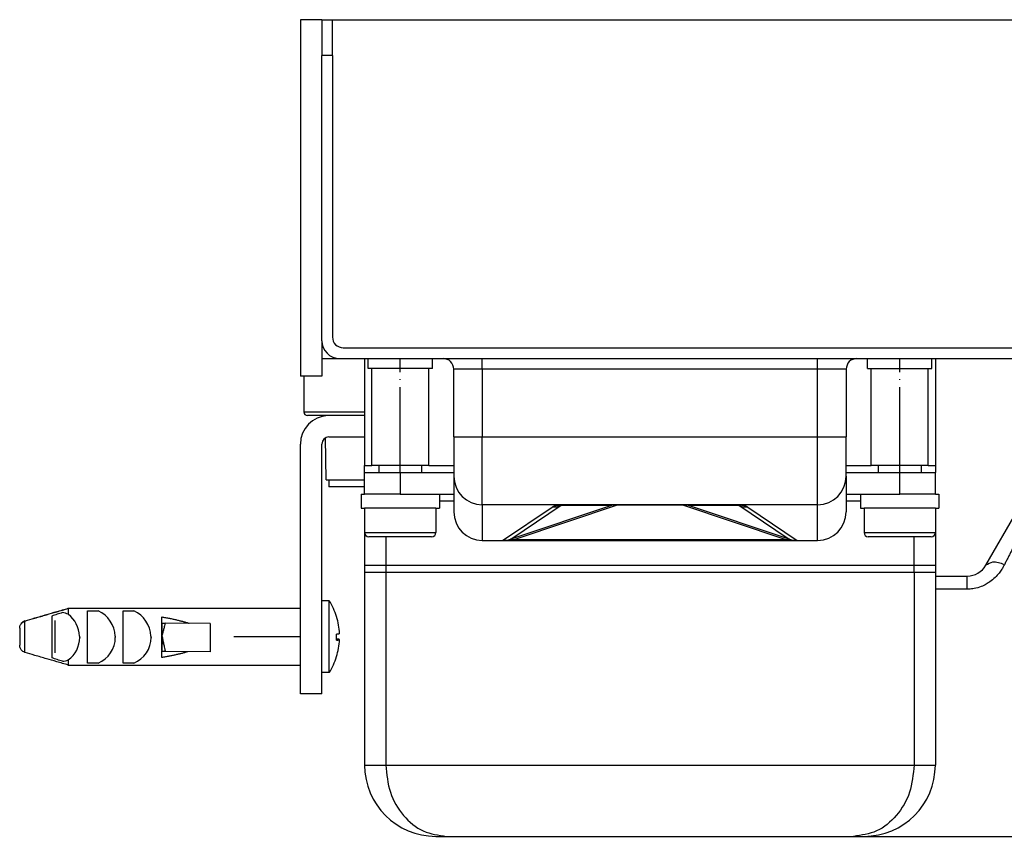
# Model space of a CAD drawing. Units: millimetres. Extents: x -767 to 1477, y -77 to 673.
# Drawn here: x 1149 to 1287, y 559 to 673 of the extents above; entities that cross this region are included whole.
import ezdxf

# ---------------------------------------------------------------- set-up
doc = ezdxf.new("R2010")
doc.units = ezdxf.units.MM
doc.linetypes.add('DOT_CENTER', pattern=[14, 12, -1, 0, -1])
doc.layers.add('1', color=7, linetype='Continuous')
doc.styles.add('CONVERTER_11', font='txt.shx', dxfattribs={"width": 0.9})
doc.dimstyles.new('ME10_DIM_12', dxfattribs={"dimtxt": 15, "dimasz": 15, "dimexe": 2, "dimexo": 0, "dimgap": 2, "dimtad": 1, "dimdsep": 46, "dimtxsty": 'CONVERTER_11', "dimsah": 1, "dimcen": 0.09, "dimclrd": 4, "dimclre": 4, "dimclrt": 1, "dimadec": 0, "dimazin": 0, "dimtfac": 1, "dimtdec": 4, "dimtix": 1, "dimtmove": 0, "dimatfit": 3, "dimfxl": 1, "dimtolj": 1, "dimtzin": 0, "dimarcsym": 0})

# ---------------------------------------------------------------- blocks, each defined once
blk = doc.blocks.new('*D4')
at = {"layer": '1', "color": 4, "linetype": 'Continuous'}
for p, q in [((1192.65, 673.13), (1374.09, 673.13)), ((1372.09, 627.13), (1372.09, 673.13)), ((1314.65, 627.13), (1374.09, 627.13))]:
    blk.add_line(p, q, dxfattribs=at)
at = {"layer": '1', "color": 4}
for points in [[(1374.06, 658.13), (1370.11, 658.13), (1372.09, 673.13)], [(1370.11, 642.13), (1374.06, 642.13), (1372.09, 627.13)]]:
    blk.add_solid(points, dxfattribs=at)
at = {"layer": '1', "color": 1, "insert": (1370.09, 639.22), "char_height": 15, "attachment_point": 7, "rotation": 90, "line_spacing_factor": 0.60024, "style": 'CONVERTER_11'}
blk.add_mtext('46', dxfattribs=at)
blk = doc.blocks.new('HL50WU-0-170', base_point=(354.706, 297.995))
at = {"color": 7, "linetype": 'Continuous'}
for p, q in [((1188.151, 673.133), (1188.151, 623.133)), ((1191.151, 673.133), (1188.151, 673.133)), ((1191.151, 673.133), (1192.651, 673.133)), ((1191.151, 673.133), (1191.151, 668.133)), ((1191.151, 673.133), (1191.151, 668.133)), ((1192.651, 668.133), (1192.651, 673.133)), ((1191.151, 628.133), (1191.151, 668.133)), ((1192.651, 668.133), (1191.151, 668.133)), ((1191.151, 628.133), (1191.151, 668.133)), ((1192.651, 668.133), (1192.651, 628.633)), ((1191.151, 628.133), (1191.151, 623.133)), ((1194.151, 627.133), (1309.651, 627.133)), ((1191.151, 625.633), (1193.651, 625.633)), ((1193.651, 625.633), (1197.151, 625.633)), ((1193.651, 625.633), (1197.151, 625.633)), ((1197.151, 625.633), (1197.651, 625.633)), ((1197.151, 625.633), (1197.151, 610.633)), ((1197.151, 625.633), (1197.651, 625.633)), ((1197.151, 625.633), (1197.651, 625.633)), ((1197.651, 625.633), (1200.13, 625.633)), ((1197.651, 624.233), (1197.651, 625.633)), ((1197.651, 625.633), (1200.13, 625.633)), ((1197.651, 625.633), (1200.13, 625.633)), ((1200.13, 625.633), (1200.151, 625.633)), ((1200.13, 625.633), (1200.151, 625.633)), ((1200.13, 625.633), (1200.151, 625.633)), ((1200.151, 625.633), (1202.683, 625.633)), ((1200.151, 625.633), (1202.683, 625.633)), ((1200.151, 625.633), (1202.683, 625.633)), ((1202.683, 625.633), (1206.651, 625.633)), ((1202.683, 625.633), (1206.651, 625.633)), ((1202.683, 625.633), (1206.651, 625.633)), ((1206.651, 625.633), (1207.651, 625.633)), ((1206.651, 624.233), (1206.651, 625.633)), ((1206.651, 625.633), (1207.651, 625.633)), ((1206.651, 625.633), (1207.651, 625.633)), ((1207.651, 625.633), (1208.151, 625.633)), ((1207.651, 625.633), (1208.151, 625.633)), ((1208.151, 625.633), (1208.451, 625.633)), ((1208.151, 625.633), (1208.451, 625.633)), ((1208.451, 625.633), (1213.651, 625.633)), ((1213.651, 625.633), (1233.151, 625.633)), ((1213.651, 624.133), (1213.651, 625.633)), ((1233.151, 625.633), (1237.151, 625.633)), ((1233.151, 625.633), (1237.151, 625.633)), ((1233.151, 625.633), (1237.151, 625.633)), ((1233.151, 625.633), (1237.151, 625.633)), ((1233.151, 625.633), (1237.151, 625.633)), ((1233.151, 625.633), (1237.151, 625.633)), ((1233.151, 625.633), (1237.151, 625.633)), ((1237.151, 625.633), (1241.151, 625.633)), ((1237.151, 625.633), (1241.151, 625.633)), ((1237.151, 625.633), (1241.151, 625.633)), ((1237.151, 625.633), (1241.151, 625.633)), ((1237.151, 625.633), (1241.151, 625.633)), ((1237.151, 625.633), (1241.151, 625.633)), ((1237.151, 625.633), (1241.151, 625.633)), ((1241.151, 625.633), (1260.651, 625.633)), ((1260.651, 624.133), (1260.651, 625.633)), ((1260.651, 625.633), (1265.851, 625.633)), ((1265.851, 625.633), (1266.151, 625.633)), ((1265.851, 625.633), (1266.151, 625.633)), ((1266.151, 625.633), (1267.651, 625.633)), ((1266.151, 625.633), (1267.651, 625.633)), ((1267.651, 625.633), (1271.619, 625.633)), ((1267.651, 625.633), (1271.619, 625.633)), ((1267.651, 624.233), (1267.651, 625.633)), ((1271.619, 625.633), (1274.151, 625.633)), ((1271.619, 625.633), (1274.151, 625.633)), ((1274.151, 625.633), (1274.172, 625.633)), ((1274.151, 625.633), (1274.172, 625.633)), ((1274.172, 625.633), (1276.651, 625.633)), ((1274.172, 625.633), (1276.651, 625.633)), ((1276.651, 625.633), (1277.151, 625.633)), ((1276.651, 625.633), (1277.151, 625.633)), ((1276.651, 624.233), (1276.651, 625.633)), ((1277.151, 625.633), (1277.151, 610.633)), ((1277.151, 625.633), (1288.651, 625.633)), ((1198.151, 624.233), (1197.651, 624.233)), ((1206.151, 624.233), (1198.151, 624.233)), ((1198.151, 610.633), (1198.151, 624.233)), ((1206.651, 624.233), (1206.151, 624.233)), ((1206.151, 610.633), (1206.151, 624.233)), ((1213.651, 624.133), (1209.651, 624.133)), ((1209.651, 614.633), (1209.651, 624.133)), ((1260.651, 624.133), (1213.651, 624.133)), ((1213.651, 624.133), (1213.651, 614.633)), ((1264.651, 624.133), (1260.651, 624.133)), ((1260.651, 614.633), (1260.651, 624.133)), ((1264.651, 624.133), (1264.651, 614.633)), ((1267.651, 624.233), (1268.151, 624.233)), ((1268.151, 624.233), (1276.151, 624.233)), ((1268.151, 610.633), (1268.151, 624.233)), ((1276.151, 624.233), (1276.651, 624.233)), ((1276.151, 610.633), (1276.151, 624.233)), ((1191.151, 623.133), (1188.151, 623.133)), ((1188.651, 623.133), (1188.651, 618.133)), ((1188.651, 618.133), (1197.151, 618.133)), ((1191.651, 617.633), (1189.151, 617.633)), ((1191.651, 617.633), (1191.651, 617.602)), ((1192.001, 617.631), (1191.651, 617.633)), ((1192.151, 617.633), (1192.001, 617.631)), ((1197.151, 617.633), (1192.151, 617.633)), ((1197.151, 617.633), (1192.151, 617.633)), ((1191.756, 608.633), (1191.654, 614.501)), ((1192.151, 614.633), (1197.151, 614.633)), ((1192.151, 614.633), (1197.151, 614.633)), ((1209.651, 614.633), (1213.651, 614.633)), ((1209.651, 614.633), (1209.651, 609.133)), ((1213.651, 614.633), (1260.651, 614.633)), ((1213.651, 605.133), (1213.651, 614.633)), ((1260.651, 605.133), (1260.651, 614.633)), ((1260.651, 614.633), (1264.651, 614.633)), ((1264.651, 609.133), (1264.651, 614.633)), ((1188.151, 578.633), (1188.151, 613.633)), ((1191.151, 591.675), (1191.151, 613.633)), ((1197.151, 609.633), (1197.151, 610.633)), ((1197.151, 610.633), (1198.151, 610.633)), ((1199.651, 610.633), (1198.151, 610.633)), ((1199.651, 610.633), (1198.151, 610.633)), ((1199.151, 610.633), (1199.151, 609.633)), ((1200.13, 610.633), (1199.651, 610.633)), ((1200.13, 610.633), (1199.651, 610.633)), ((1202.151, 610.633), (1200.13, 610.633)), ((1202.151, 610.633), (1200.13, 610.633)), ((1204.651, 610.633), (1202.151, 610.633)), ((1204.651, 610.633), (1202.151, 610.633)), ((1206.151, 610.633), (1204.651, 610.633)), ((1206.151, 610.633), (1204.651, 610.633)), ((1205.151, 610.633), (1205.151, 609.633)), ((1206.151, 610.633), (1209.651, 610.633)), ((1264.651, 610.633), (1268.151, 610.633)), ((1269.651, 610.633), (1268.151, 610.633)), ((1269.651, 610.633), (1268.151, 610.633)), ((1269.151, 610.633), (1269.151, 609.633)), ((1272.151, 610.633), (1269.651, 610.633)), ((1272.151, 610.633), (1269.651, 610.633)), ((1274.172, 610.633), (1272.151, 610.633)), ((1274.172, 610.633), (1272.151, 610.633)), ((1274.651, 610.633), (1274.172, 610.633)), ((1274.651, 610.633), (1274.172, 610.633)), ((1276.151, 610.633), (1274.651, 610.633)), ((1276.151, 610.633), (1274.651, 610.633)), ((1275.151, 610.633), (1275.151, 609.633)), ((1276.151, 610.633), (1277.151, 610.633)), ((1277.151, 610.633), (1277.151, 609.633)), ((1191.756, 608.633), (1192.151, 608.633)), ((1192.151, 608.633), (1192.151, 607.633)), ((1192.151, 608.633), (1197.151, 608.633)), ((1197.151, 606.633), (1197.151, 609.633)), ((1197.151, 609.633), (1202.151, 609.633)), ((1202.151, 609.633), (1202.151, 606.633)), ((1202.151, 609.633), (1209.651, 609.633)), ((1209.651, 609.133), (1209.651, 604.133)), ((1264.651, 609.633), (1272.151, 609.633)), ((1264.651, 609.133), (1264.651, 604.133)), ((1272.151, 609.633), (1277.151, 609.633)), ((1272.151, 606.633), (1272.151, 609.633)), ((1277.151, 606.633), (1277.151, 609.633)), ((1197.151, 607.633), (1192.151, 607.633)), ((1196.651, 606.633), (1197.151, 606.633)), ((1196.651, 606.633), (1196.651, 604.633)), ((1199.279, 606.633), (1197.151, 606.633)), ((1199.279, 606.633), (1197.151, 606.633)), ((1202.151, 606.633), (1199.279, 606.633)), ((1202.151, 606.633), (1199.279, 606.633)), ((1202.151, 606.633), (1207.651, 606.633)), ((1202.151, 606.633), (1207.651, 606.633)), ((1207.651, 606.633), (1209.651, 606.633)), ((1207.651, 606.633), (1207.651, 604.633)), ((1264.651, 606.633), (1266.651, 606.633)), ((1266.651, 606.633), (1266.651, 604.633)), ((1266.651, 606.633), (1272.151, 606.633)), ((1266.651, 606.633), (1272.151, 606.633)), ((1275.024, 606.633), (1272.151, 606.633)), ((1275.024, 606.633), (1272.151, 606.633)), ((1277.151, 606.633), (1275.024, 606.633)), ((1277.151, 606.633), (1275.024, 606.633)), ((1277.151, 606.633), (1277.651, 606.633)), ((1277.651, 606.633), (1277.651, 604.633)), ((1196.651, 604.633), (1197.151, 604.633)), ((1197.151, 604.633), (1197.151, 601.233)), ((1198.901, 604.633), (1197.151, 604.633)), ((1197.151, 604.633), (1197.151, 601.233)), ((1198.901, 604.633), (1197.151, 604.633)), ((1202.151, 604.633), (1198.901, 604.633)), ((1202.151, 604.633), (1198.901, 604.633)), ((1205.401, 604.633), (1202.151, 604.633)), ((1205.401, 604.633), (1202.151, 604.633)), ((1207.151, 604.633), (1205.401, 604.633)), ((1207.151, 604.633), (1205.401, 604.633)), ((1207.151, 604.633), (1207.151, 601.233)), ((1207.151, 604.633), (1207.651, 604.633)), ((1209.651, 605.633), (1207.651, 605.633)), ((1213.651, 605.133), (1213.651, 600.133)), ((1224.819, 605.124), (1213.651, 605.133)), ((1216.502, 600.133), (1223.445, 604.799)), ((1231.765, 605.005), (1217.767, 600.339)), ((1224.709, 605.004), (1217.767, 600.339)), ((1232.557, 605.051), (1218.221, 600.27)), ((1231.765, 605.005), (1224.709, 605.004)), ((1232.557, 605.133), (1224.819, 605.124)), ((1241.746, 605.133), (1232.557, 605.133)), ((1232.557, 605.133), (1232.557, 605.051)), ((1241.745, 605.051), (1232.557, 605.051)), ((1241.746, 605.133), (1241.745, 605.051)), ((1256.081, 600.27), (1241.745, 605.051)), ((1249.485, 605.133), (1241.746, 605.133)), ((1256.535, 600.339), (1242.537, 605.005)), ((1249.593, 605.004), (1242.537, 605.005)), ((1260.651, 605.133), (1249.485, 605.133)), ((1256.535, 600.339), (1249.593, 605.004)), ((1250.858, 604.799), (1257.8, 600.133)), ((1260.651, 600.133), (1260.651, 605.133)), ((1266.651, 605.633), (1264.651, 605.633)), ((1266.651, 604.633), (1267.151, 604.633)), ((1268.901, 604.633), (1267.151, 604.633)), ((1267.151, 604.633), (1267.151, 601.233)), ((1268.901, 604.633), (1267.151, 604.633)), ((1272.151, 604.633), (1268.901, 604.633)), ((1272.151, 604.633), (1268.901, 604.633)), ((1275.401, 604.633), (1272.151, 604.633)), ((1275.401, 604.633), (1272.151, 604.633)), ((1277.151, 604.633), (1275.401, 604.633)), ((1277.151, 604.633), (1275.401, 604.633)), ((1277.151, 604.633), (1277.651, 604.633)), ((1277.151, 604.633), (1277.151, 601.233)), ((1277.151, 604.633), (1277.151, 601.233)), ((1284.223, 596.633), (1288.651, 604.303)), ((1197.151, 601.233), (1197.151, 596.633)), ((1197.151, 601.233), (1202.151, 601.233)), ((1206.551, 600.633), (1197.751, 600.633)), ((1200.13, 600.633), (1200.13, 596.633)), ((1202.151, 601.233), (1207.151, 601.233)), ((1267.151, 601.233), (1272.151, 601.233)), ((1276.551, 600.633), (1267.751, 600.633)), ((1272.151, 601.233), (1277.151, 601.233)), ((1274.172, 596.633), (1274.172, 600.633)), ((1277.151, 601.233), (1277.151, 596.633)), ((1213.651, 600.133), (1213.951, 600.133)), ((1213.651, 600.133), (1213.951, 600.133)), ((1213.951, 600.133), (1215.624, 600.133)), ((1213.951, 600.133), (1215.624, 600.133)), ((1213.951, 600.133), (1215.624, 600.133)), ((1215.624, 600.133), (1216.502, 600.133)), ((1215.624, 600.133), (1216.502, 600.133)), ((1215.624, 600.133), (1216.502, 600.133)), ((1216.502, 600.133), (1218.221, 600.133)), ((1216.502, 600.133), (1218.221, 600.133)), ((1216.502, 600.133), (1218.221, 600.133)), ((1218.221, 600.133), (1218.221, 600.27)), ((1218.221, 600.27), (1256.081, 600.27)), ((1218.221, 600.133), (1256.081, 600.133)), ((1218.221, 600.133), (1256.081, 600.133)), ((1218.221, 600.133), (1256.081, 600.133)), ((1256.081, 600.133), (1256.081, 600.27)), ((1256.081, 600.133), (1257.8, 600.133)), ((1256.081, 600.133), (1257.8, 600.133)), ((1256.081, 600.133), (1257.8, 600.133)), ((1257.8, 600.133), (1258.679, 600.133)), ((1257.8, 600.133), (1258.679, 600.133)), ((1257.8, 600.133), (1258.679, 600.133)), ((1258.679, 600.133), (1260.351, 600.133)), ((1258.679, 600.133), (1260.351, 600.133)), ((1258.679, 600.133), (1260.351, 600.133)), ((1260.351, 600.133), (1260.651, 600.133)), ((1260.351, 600.133), (1260.651, 600.133)), ((1197.151, 596.633), (1200.13, 596.633)), ((1197.151, 596.633), (1197.151, 595.633)), ((1197.151, 596.633), (1197.151, 595.633)), ((1200.13, 596.633), (1274.172, 596.633)), ((1200.13, 596.633), (1200.13, 595.633)), ((1200.13, 596.633), (1200.13, 595.633)), ((1274.172, 596.633), (1277.151, 596.633)), ((1274.172, 595.633), (1274.172, 596.633)), ((1274.172, 595.633), (1274.172, 596.633)), ((1277.151, 596.633), (1277.151, 595.633)), ((1277.151, 596.633), (1277.151, 595.633)), ((1197.151, 595.633), (1197.151, 568.633)), ((1200.13, 595.633), (1197.151, 595.633)), ((1200.13, 595.633), (1200.13, 568.633)), ((1274.172, 595.633), (1200.13, 595.633)), ((1274.172, 595.633), (1274.172, 568.633)), ((1277.151, 595.633), (1274.172, 595.633)), ((1277.151, 595.633), (1277.151, 595.133)), ((1277.151, 595.133), (1277.151, 593.293)), ((1277.151, 595.133), (1281.625, 595.133)), ((1281.625, 593.293), (1281.625, 595.133)), ((1281.625, 593.293), (1277.151, 593.293)), ((1277.151, 593.293), (1277.151, 568.633)), ((1191.151, 588.883), (1191.151, 591.675)), ((1191.151, 588.883), (1191.151, 591.675)), ((1192.199, 591.675), (1191.151, 591.675)), ((1192.199, 581.592), (1192.199, 591.675)), ((1153.313, 589.52), (1153.313, 587.019)), ((1155.615, 590.614), (1178.813, 590.614)), ((1155.615, 590.587), (1155.615, 589.765)), ((1178.813, 590.587), (1155.615, 590.587)), ((1158.313, 590.255), (1159.816, 590.261)), ((1158.313, 582.925), (1158.313, 590.255)), ((1163.313, 590.255), (1164.816, 590.261)), ((1163.313, 582.925), (1163.313, 590.255)), ((1168.713, 588.543), (1168.713, 589.413)), ((1178.813, 590.614), (1188.151, 590.633)), ((1178.813, 590.614), (1178.813, 590.587)), ((1149.537, 584.42), (1149.537, 588.82)), ((1153.749, 588.883), (1153.749, 584.383)), ((1168.713, 588.436), (1168.713, 588.543)), ((1168.713, 588.543), (1169.209, 588.527)), ((1168.726, 586.756), (1168.713, 588.436)), ((1175.518, 588.497), (1169.209, 588.527)), ((1175.518, 588.497), (1175.518, 584.498)), ((1191.151, 586.633), (1191.151, 588.883)), ((1191.151, 586.633), (1191.151, 588.883)), ((1148.813, 587.815), (1148.813, 587.842)), ((1148.813, 587.815), (1148.813, 585.425)), ((1168.714, 584.724), (1168.726, 586.756)), ((1168.75, 586.755), (1168.726, 586.756)), ((1191.151, 585.258), (1191.151, 586.633)), ((1191.151, 585.258), (1191.151, 586.633)), ((1193.229, 586.146), (1193.229, 586.971)), ((1153.313, 586.069), (1153.313, 583.66)), ((1191.151, 584.383), (1191.151, 585.258)), ((1191.151, 584.383), (1191.151, 585.258)), ((1193.229, 586.233), (1193.637, 586.233)), ((1193.229, 586.211), (1193.636, 586.211)), ((1168.713, 584.545), (1168.713, 584.635)), ((1168.713, 583.702), (1168.713, 584.545)), ((1175.518, 584.498), (1169.209, 584.529)), ((1191.151, 581.592), (1191.151, 584.383)), ((1191.151, 581.592), (1191.151, 584.383)), ((1155.615, 583.371), (1155.615, 582.653)), ((1155.615, 582.653), (1178.813, 582.653)), ((1159.81, 582.933), (1158.313, 582.925)), ((1164.81, 582.933), (1163.313, 582.925)), ((1178.813, 582.653), (1188.151, 582.633)), ((1191.151, 578.633), (1191.151, 581.592)), ((1192.199, 581.592), (1191.151, 581.592)), ((1191.151, 578.633), (1188.151, 578.633)), ((1197.151, 568.633), (1200.13, 568.633)), ((1200.13, 568.633), (1246.424, 568.633)), ((1246.424, 568.633), (1274.172, 568.633)), ((1274.172, 568.633), (1277.151, 568.633)), ((1207.151, 558.633), (1208.641, 558.633)), ((1208.641, 558.633), (1265.662, 558.633)), ((1265.662, 558.633), (1267.151, 558.633)), ((1267.151, 558.633), (1291.651, 558.633))]:
    blk.add_line(p, q, dxfattribs=at)
for centre, radius, start, end in [((1193.651, 628.133), 2.5, 180, 270), ((1194.151, 628.633), 1.5, 180, 270), ((1208.151, 624.133), 1.5, 0, 90), ((1266.151, 624.133), 1.5, 90, 180), ((1192.151, 613.633), 4, 92.1491, 180), ((1189.151, 618.133), 0.5, 180, 270), ((1192.151, 613.633), 4, 90, 92.1491), ((1192.151, 613.633), 1, 90, 180), ((1213.651, 609.133), 4, 180, 270), ((1260.651, 609.133), 4, 270, 0), ((1223.445, 608.799), 4, 270, 288.43495), ((1232.557, 602.633), 2.5, 89.99998, 108.46111), ((1232.248, 603.541), 1.541, 78.42995, 108.27044), ((1242.054, 603.541), 1.541, 71.72956, 101.57005), ((1241.746, 602.633), 2.5, 71.53889, 90.00002), ((1250.858, 608.799), 4, 251.56505, 270), ((1213.651, 604.133), 4, 180, 270), ((1260.651, 604.133), 4, 270, 360), ((1197.751, 601.233), 0.6, 180, 270), ((1206.551, 601.233), 0.6, 270, 0), ((1216.502, 604.133), 4, 270, 288.43495), ((1257.8, 604.133), 4, 251.56505, 270), ((1267.751, 601.233), 0.6, 180, 270), ((1276.551, 601.233), 0.6, 270, 0), ((1281.625, 598.133), 3, 270, 330), ((1184.04, 586.617), 9.6, 17.11633, 31.79145), ((1154.141, 586.251), 3.811, 67.23418, 79.84259), ((1153.093, 586.514), 4.115, 2.72644, 52.1906), ((1158.082, 586.519), 4.124, 2.64665, 65.13512), ((1163.085, 586.513), 4.128, 2.72665, 65.21519), ((1184.129, 586.601), 9.52, 2.75885, 17.36785), ((1184.276, 585.217), 9.541, 10.99264, 11.13005), ((1153.33, 586.518), 3.89, 305.99185, 0.09314), ((1158.336, 586.519), 3.877, 292.34068, 0.09083), ((1163.34, 586.525), 3.881, 292.24994, 0), ((1184.114, 586.683), 9.534, 342.57029, 357.16107), ((1184.111, 586.679), 9.537, 357.18811, 357.32323), ((1184.031, 586.631), 9.598, 328.33506, 343.01805), ((1183.933, 581.614), 9.537, 13.2793, 13.41882), ((1154.361, 586.809), 3.66, 277.09857, 290.05182), ((1207.151, 568.633), 10, 180, 270), ((1267.151, 568.633), 10, 270, 0)]:
    blk.add_arc(centre, radius, start, end, dxfattribs=at)
for points, knots in [([(1223.445, 604.799), (1223.484, 604.824), (1223.565, 604.877), (1223.702, 604.939), (1223.853, 604.994), (1224.018, 605.039), (1224.198, 605.076), (1224.393, 605.104), (1224.601, 605.125), (1224.745, 605.124), (1224.819, 605.124)], [0, 0, 0, 0, 0.140492, 0.2896836, 0.4495701, 0.6210808, 0.8047597, 1.0009362, 1.2098052, 1.4320856, 1.4320856, 1.4320856, 1.4320856]), ([(1224.819, 605.124), (1224.813, 605.123), (1224.802, 605.121), (1224.78, 605.119), (1224.757, 605.112), (1224.734, 605.106), (1224.717, 605.097), (1224.701, 605.092), (1224.694, 605.078), (1224.682, 605.068), (1224.685, 605.054), (1224.683, 605.038), (1224.698, 605.024), (1224.706, 605.011), (1224.709, 605.004)], [0, 0, 0, 0, 0.01749329, 0.03498657, 0.06422962, 0.08977662, 0.10625064, 0.12272465, 0.13749181, 0.15225898, 0.16449218, 0.17672538, 0.19941251, 0.22209963, 0.22209963, 0.22209963, 0.22209963]), ([(1249.593, 605.004), (1249.596, 605.008), (1249.601, 605.014), (1249.611, 605.024), (1249.613, 605.038), (1249.622, 605.05), (1249.616, 605.062), (1249.617, 605.077), (1249.6, 605.085), (1249.586, 605.102), (1249.56, 605.108), (1249.533, 605.115), (1249.509, 605.125), (1249.493, 605.131), (1249.485, 605.133)], [0, 0, 0, 0, 0.01291651, 0.02583302, 0.0399425, 0.05405199, 0.0661847, 0.07831742, 0.09621006, 0.1141027, 0.14387635, 0.17228718, 0.19787227, 0.22345737, 0.22345737, 0.22345737, 0.22345737]), ([(1249.485, 605.133), (1249.558, 605.13), (1249.702, 605.125), (1249.91, 605.104), (1250.104, 605.076), (1250.284, 605.039), (1250.45, 604.994), (1250.6, 604.939), (1250.737, 604.877), (1250.819, 604.824), (1250.858, 604.799)], [0, 0, 0, 0, 0.221466, 0.4302905, 0.626467, 0.8101459, 0.9816566, 1.1415431, 1.2907347, 1.4312267, 1.4312267, 1.4312267, 1.4312267]), ([(1217.767, 600.339), (1217.725, 600.324), (1217.657, 600.299), (1217.592, 600.274), (1217.544, 600.241), (1217.61, 600.204), (1217.693, 600.225), (1217.843, 600.224), (1218.021, 600.246), (1218.152, 600.262), (1218.221, 600.27)], [0, 0, 0, 0, 0.13098007, 0.21078007, 0.23366437, 0.26875119, 0.36621387, 0.5151881, 0.7014014, 0.91012122, 0.91012122, 0.91012122, 0.91012122]), ([(1256.081, 600.27), (1256.18, 600.258), (1256.349, 600.237), (1256.577, 600.218), (1256.678, 600.217), (1256.78, 600.227), (1256.712, 600.273), (1256.648, 600.299), (1256.578, 600.324), (1256.535, 600.339)], [0, 0, 0, 0, 0.30538552, 0.51916591, 0.64131614, 0.68390942, 0.72483917, 0.80463917, 0.93561924, 0.93561924, 0.93561924, 0.93561924]), ([(1288.651, 600.304), (1288.615, 600.233), (1288.543, 600.09), (1288.433, 599.875), (1288.323, 599.658), (1288.175, 599.366), (1287.987, 598.996), (1287.759, 598.548), (1287.528, 598.094), (1287.295, 597.634), (1287.059, 597.17), (1286.901, 596.858), (1286.821, 596.702)], [0, 0, 0, 0, 0.2390942, 0.4802461, 0.7233997, 0.9684985, 1.4643036, 1.9672015, 2.4767277, 2.9924137, 3.5137893, 4.0403829, 4.0403829, 4.0403829, 4.0403829]), ([(1286.821, 596.702), (1286.805, 596.671), (1286.774, 596.61), (1286.667, 596.41), (1286.454, 596.048), (1286.069, 595.507), (1285.517, 594.891), (1284.903, 594.379), (1284.235, 593.955), (1283.51, 593.611), (1282.795, 593.408), (1282.144, 593.309), (1281.816, 593.298), (1281.625, 593.293)], [0, 0, 0, 0, 0.1025711, 0.2053381, 0.6828899, 1.3601768, 2.1945514, 3.1570149, 3.7487349, 4.5632707, 5.5558743, 5.9645524, 6.5381076, 6.5381076, 6.5381076, 6.5381076]), ([(1286.821, 596.702), (1286.265, 596.93), (1285.359, 597.302), (1284.539, 596.82), (1284.223, 596.633)], [0, 0, 0, 0, 1.6755311, 2.7303097, 2.7303097, 2.7303097, 2.7303097]), ([(1149.537, 588.847), (1150.001, 588.983), (1151.013, 589.28), (1152.501, 589.713), (1154.064, 590.166), (1155.077, 590.459), (1155.615, 590.614)], [0, 0, 0, 0, 1.4490791, 3.1649563, 4.6484107, 6.3299031, 6.3299031, 6.3299031, 6.3299031]), ([(1149.537, 588.82), (1150.001, 588.956), (1151.013, 589.253), (1152.501, 589.685), (1154.064, 590.138), (1155.077, 590.431), (1155.615, 590.587)], [0, 0, 0, 0, 1.4490791, 3.1649563, 4.6484108, 6.3299031, 6.3299031, 6.3299031, 6.3299031]), ([(1154.813, 590.002), (1154.685, 589.962), (1154.435, 589.882), (1154.058, 589.762), (1153.685, 589.642), (1153.435, 589.56), (1153.313, 589.52)], [0, 0, 0, 0, 0.4008956, 0.7877284, 1.1892696, 1.575473, 1.575473, 1.575473, 1.575473]), ([(1168.713, 589.413), (1168.895, 589.38), (1169.256, 589.315), (1169.786, 589.21), (1170.299, 589.103), (1170.794, 588.991), (1171.268, 588.877), (1171.721, 588.759), (1172.153, 588.639), (1172.431, 588.553), (1172.567, 588.511)], [0, 0, 0, 0, 0.5565843, 1.0978285, 1.6225557, 2.1296383, 2.618005, 3.0866555, 3.5346672, 3.9612124, 3.9612124, 3.9612124, 3.9612124]), ([(1148.813, 587.842), (1148.828, 587.978), (1148.853, 588.192), (1148.966, 588.373), (1149.007, 588.44)], [0, 0, 0, 0, 0.40232243, 0.63482397, 0.63482397, 0.63482397, 0.63482397]), ([(1149.537, 588.847), (1149.436, 588.803), (1149.232, 588.714), (1149.082, 588.55), (1149.007, 588.467)], [0, 0, 0, 0, 0.32796571, 0.65932803, 0.65932803, 0.65932803, 0.65932803]), ([(1149.007, 588.44), (1149.082, 588.527), (1149.228, 588.698), (1149.436, 588.78), (1149.537, 588.82)], [0, 0, 0, 0, 0.3408297, 0.66159794, 0.66159794, 0.66159794, 0.66159794]), ([(1168.713, 588.436), (1168.715, 588.309), (1168.719, 588.037), (1168.734, 587.623), (1168.744, 587.19), (1168.732, 586.902), (1168.726, 586.756)], [0, 0, 0, 0, 0.3804897, 0.8171568, 1.2406284, 1.6805734, 1.6805734, 1.6805734, 1.6805734]), ([(1169.209, 588.527), (1169.175, 588.395), (1169.1, 588.099), (1168.981, 587.657), (1168.86, 587.199), (1168.787, 586.903), (1168.75, 586.755)], [0, 0, 0, 0, 0.4099589, 0.9150613, 1.3725019, 1.8301696, 1.8301696, 1.8301696, 1.8301696]), ([(1148.813, 587.815), (1148.813, 587.816), (1148.813, 587.825), (1148.813, 587.834), (1148.813, 587.842)], [0, 0, 0, 0, 0.003395631, 0.027165047, 0.027165047, 0.027165047, 0.027165047]), ([(1153.313, 587.019), (1153.313, 586.999), (1153.313, 586.959), (1153.313, 586.9), (1153.313, 586.84), (1153.313, 586.781), (1153.313, 586.721), (1153.313, 586.662), (1153.313, 586.602), (1153.313, 586.563), (1153.313, 586.543)], [0, 0, 0, 0, 0.05921168, 0.11855454, 0.17800054, 0.23752149, 0.29708912, 0.3566751, 0.41625113, 0.47578892, 0.47578892, 0.47578892, 0.47578892]), ([(1153.313, 586.543), (1153.313, 586.523), (1153.313, 586.483), (1153.313, 586.424), (1153.313, 586.364), (1153.313, 586.305), (1153.313, 586.246), (1153.313, 586.187), (1153.313, 586.128), (1153.313, 586.088), (1153.313, 586.069)], [0, 0, 0, 0, 0.05950903, 0.1189987, 0.17844072, 0.2378068, 0.2970687, 0.35619829, 0.41516757, 0.47394873, 0.47394873, 0.47394873, 0.47394873]), ([(1157.203, 586.709), (1157.206, 586.679), (1157.212, 586.617), (1157.217, 586.556), (1157.219, 586.525)], [0, 0, 0, 0, 0.09266242, 0.18536986, 0.18536986, 0.18536986, 0.18536986]), ([(1162.202, 586.709), (1162.205, 586.679), (1162.213, 586.617), (1162.213, 586.556), (1162.213, 586.525)], [0, 0, 0, 0, 0.09266295, 0.18508457, 0.18508457, 0.18508457, 0.18508457]), ([(1167.209, 586.71), (1167.21, 586.679), (1167.212, 586.617), (1167.218, 586.556), (1167.221, 586.525)], [0, 0, 0, 0, 0.09257263, 0.18538477, 0.18538477, 0.18538477, 0.18538477]), ([(1168.726, 586.756), (1168.744, 586.621), (1168.795, 586.257), (1168.768, 585.726), (1168.731, 585.186), (1168.719, 584.873), (1168.714, 584.724)], [0, 0, 0, 0, 0.4080997, 1.0993224, 1.5864879, 2.0361547, 2.0361547, 2.0361547, 2.0361547]), ([(1168.75, 586.755), (1168.788, 586.57), (1168.863, 586.198), (1168.981, 585.626), (1169.099, 585.07), (1169.174, 584.699), (1169.209, 584.529)], [0, 0, 0, 0, 0.5683909, 1.1367735, 1.7517744, 2.2735442, 2.2735442, 2.2735442, 2.2735442]), ([(1193.642, 587.036), (1193.624, 587.03), (1193.583, 587.013), (1193.494, 587), (1193.375, 586.984), (1193.28, 586.976), (1193.229, 586.971)], [0, 0, 0, 0, 0.05661782, 0.13371292, 0.26630741, 0.41969304, 0.41969304, 0.41969304, 0.41969304]), ([(1149.537, 584.42), (1149.435, 584.461), (1149.228, 584.545), (1148.973, 584.812), (1148.831, 585.123), (1148.818, 585.344), (1148.813, 585.425)], [0, 0, 0, 0, 0.3288419, 0.6618969, 1.0813157, 1.3232886, 1.3232886, 1.3232886, 1.3232886]), ([(1193.637, 586.233), (1193.617, 586.24), (1193.57, 586.256), (1193.483, 586.268), (1193.367, 586.283), (1193.278, 586.291), (1193.229, 586.296)], [0, 0, 0, 0, 0.06279341, 0.1470275, 0.26430859, 0.41390526, 0.41390526, 0.41390526, 0.41390526]), ([(1193.229, 586.146), (1193.285, 586.151), (1193.38, 586.16), (1193.494, 586.173), (1193.573, 586.19), (1193.613, 586.204), (1193.636, 586.211)], [0, 0, 0, 0, 0.1697101, 0.28598125, 0.3430259, 0.41347489, 0.41347489, 0.41347489, 0.41347489]), ([(1155.615, 582.653), (1155.077, 582.808), (1154.064, 583.101), (1152.501, 583.554), (1151.013, 583.987), (1150.001, 584.284), (1149.537, 584.42)], [0, 0, 0, 0, 1.6815018, 3.1649506, 4.8808232, 6.3299031, 6.3299031, 6.3299031, 6.3299031]), ([(1168.714, 584.724), (1168.713, 584.709), (1168.713, 584.679), (1168.713, 584.65), (1168.713, 584.635)], [0, 0, 0, 0, 0.044393789, 0.088409771, 0.088409771, 0.088409771, 0.088409771]), ([(1169.209, 584.529), (1169.12, 584.529), (1168.954, 584.531), (1168.789, 584.54), (1168.713, 584.545)], [0, 0, 0, 0, 0.26733232, 0.4961733, 0.4961733, 0.4961733, 0.4961733]), ([(1172.389, 584.513), (1172.258, 584.475), (1171.988, 584.398), (1171.573, 584.289), (1171.138, 584.183), (1170.685, 584.08), (1170.215, 583.98), (1169.728, 583.883), (1169.225, 583.79), (1168.885, 583.731), (1168.713, 583.702)], [0, 0, 0, 0, 0.4109572, 0.8406917, 1.2884555, 1.7534294, 2.2347365, 2.7314473, 3.2425906, 3.7671596, 3.7671596, 3.7671596, 3.7671596]), ([(1154.813, 583.178), (1154.685, 583.218), (1154.435, 583.298), (1154.058, 583.418), (1153.685, 583.538), (1153.435, 583.62), (1153.313, 583.66)], [0, 0, 0, 0, 0.400968, 0.7878052, 1.1893601, 1.5755759, 1.5755759, 1.5755759, 1.5755759]), ([(1200.13, 568.633), (1200.254, 567.331), (1200.497, 564.777), (1202.404, 561.492), (1205.212, 559.112), (1207.516, 558.79), (1208.641, 558.633)], [0, 0, 0, 0, 3.8812745, 7.6133784, 11.123702, 14.4683514, 14.4683514, 14.4683514, 14.4683514]), ([(1274.172, 568.633), (1274.049, 567.331), (1273.805, 564.777), (1271.898, 561.492), (1269.09, 559.112), (1266.786, 558.79), (1265.662, 558.633)], [0, 0, 0, 0, 3.8812745, 7.6133784, 11.123702, 14.4683514, 14.4683514, 14.4683514, 14.4683514])]:
    blk.add_open_spline(points, degree=3, knots=knots, dxfattribs=at)
at = {"layer": '1', "color": 7, "linetype": 'DOT_CENTER'}
for p, q in [((1202.151, 609.633), (1202.151, 625.633)), ((1272.151, 609.633), (1272.151, 625.633)), ((1178.813, 586.633), (1188.151, 586.633))]:
    blk.add_line(p, q, dxfattribs=at)
at = {"layer": '1'}
dim = blk.add_linear_dim(base=(1372.088, 627.133), p1=(1192.651, 673.133), p2=(1314.651, 627.133), angle=90, dimstyle='ME10_DIM_12', dxfattribs=at)
dim.commit()
dim.dimension.update_dxf_attribs({"geometry": '*D4', "text_midpoint": (1362.588, 650.475), "text_rotation": 90})

msp = doc.modelspace()

# ---------------------------------------------------------------- block references
msp.add_blockref('HL50WU-0-170', (354.71, 297.99))

doc.saveas('drawing.dxf')
